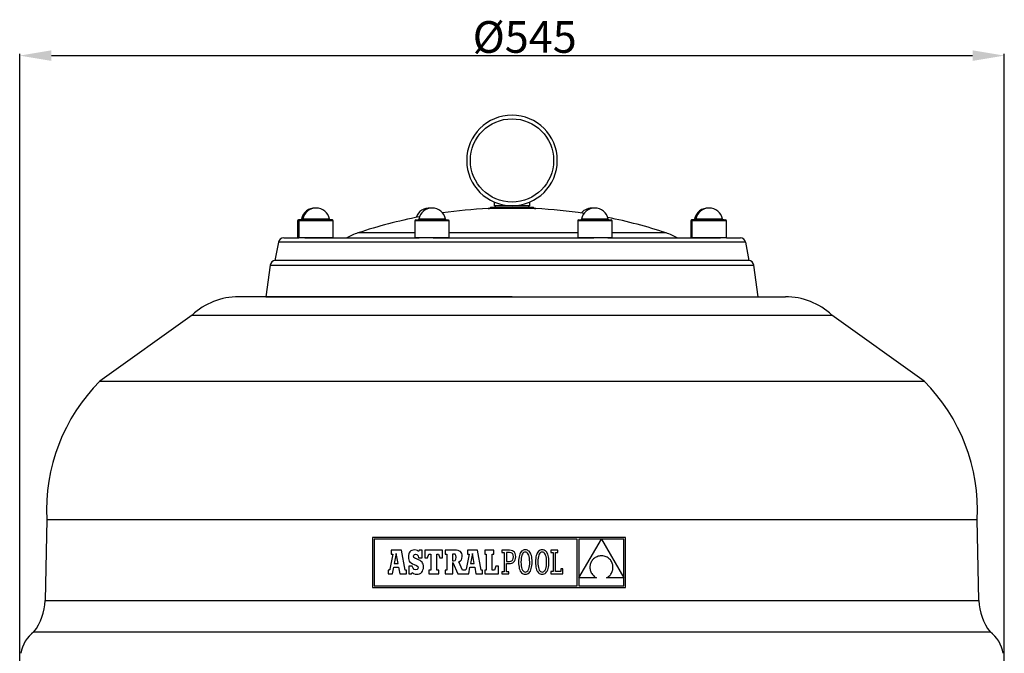
# Model space of a CAD drawing. Units: millimetres. Extents: x 222 to 2613, y -1316 to 310.
# Drawn here: x 222 to 766, y -40 to 310 of the extents above; entities that cross this region are included whole.
import ezdxf

# ---------------------------------------------------------------- set-up
doc = ezdxf.new("R2010")
doc.units = ezdxf.units.MM
doc.header["$PDSIZE"] = -1
doc.layers.add('Cotas', color=1, linetype='Continuous')
doc.styles.add('SLDTEXTSTYLE1', font='TXT', dxfattribs={"width": 0.75})
doc.dimstyles.new('SLDDIMSTYLE0', dxfattribs={"dimtxt": 2.5, "dimasz": 2.5, "dimexe": 0, "dimexo": 0.0625, "dimtad": 2, "dimlfac": 7, "dimzin": 12, "dimdsep": 46, "dimtxsty": 'SLDTEXTSTYLE1', "dimsah": 1, "dimcen": 0.09, "dimadec": 0, "dimazin": 0, "dimtfac": 1, "dimtofl": 0, "dimtmove": 0, "dimatfit": 3, "dimfxl": 0, "dimtolj": 1, "dimtzin": 12, "dimarcsym": 0})

# ---------------------------------------------------------------- blocks, each defined once
blk = doc.blocks.new('*D4')
at = {"layer": 'Cotas', "linetype": 'Continuous', "lineweight": -2}
for p, q in [((222.15, -79.09), (222.15, 291.13)), ((239.65, 290.13), (748.4, 290.13)), ((765.9, -79.09), (765.9, 291.13))]:
    blk.add_line(p, q, dxfattribs=at)
at = {"layer": 'Cotas', "linetype": 'Continuous'}
for points in [[(239.65, 293.05), (239.65, 287.21), (222.15, 290.13)], [(748.4, 293.05), (748.4, 287.21), (765.9, 290.13)]]:
    blk.add_solid(points, dxfattribs=at)
at = {"layer": 'Defpoints', "color": 0, "linetype": 'Continuous'}
for p in [(765.9, 290.13), (222.15, -80.09), (765.9, -80.09)]:
    blk.add_point(p, dxfattribs=at)
at = {"layer": 'Cotas', "linetype": 'Continuous', "lineweight": 0, "insert": (472.3, 309.16), "char_height": 17.5, "attachment_point": 1, "style": 'SLDTEXTSTYLE1'}
blk.add_mtext('\\A1;%%c545', dxfattribs=at)

msp = doc.modelspace()

# ---------------------------------------------------------------- linework, layer by layer
at = {"color": 7, "linetype": 'Continuous', "lineweight": 30}
for p, q in [((484.223, 209.204), (484.223, 207.203)), ((503.823, 207.203), (484.223, 207.203)), ((484.773, 207.203), (484.773, 206.203)), ((503.273, 206.203), (503.273, 207.203)), ((503.823, 207.203), (503.823, 209.204)), ((485.412, 205.603), (480.794, 205.603)), ((486.131, 206.002), (481.898, 206.002)), ((486.522, 206.203), (482.499, 206.203)), ((507.252, 205.603), (485.412, 205.603)), ((506.148, 206.002), (486.131, 206.002)), ((505.547, 206.203), (486.522, 206.203)), ((375.637, 198.913), (375.637, 189.413)), ((381.803, 198.913), (375.637, 198.913)), ((381.803, 199.413), (376.163, 199.413)), ((376.303, 198.913), (376.303, 189.413)), ((395.303, 198.913), (376.303, 198.913)), ((394.803, 199.413), (376.849, 199.413)), ((381.803, 199.413), (377.282, 199.413)), ((381.803, 199.819), (377.77, 199.819)), ((393.661, 199.413), (377.991, 199.413)), ((393.17, 199.819), (378.436, 199.819)), ((379.137, 199.413), (381.137, 199.413)), ((379.803, 199.413), (381.803, 199.413)), ((390.346, 199.819), (389.803, 199.819)), ((389.803, 199.413), (394.803, 199.413)), ((389.803, 199.413), (393.661, 199.413)), ((389.803, 199.413), (391.803, 199.413)), ((389.803, 199.413), (394.134, 199.413)), ((389.803, 199.413), (391.137, 199.413)), ((391.854, 198.913), (389.803, 198.913)), ((390.141, 199.413), (392.969, 199.413)), ((392.504, 199.819), (390.346, 199.819)), ((394.637, 198.913), (391.854, 198.913)), ((395.303, 189.413), (395.303, 198.913)), ((440.363, 198.913), (440.363, 189.413)), ((459.363, 198.913), (440.363, 198.913)), ((440.889, 199.413), (458.86, 199.413)), ((442.008, 199.413), (457.695, 199.413)), ((457.23, 199.819), (442.496, 199.819)), ((443.863, 199.413), (445.863, 199.413)), ((453.863, 199.413), (454.106, 199.413)), ((454.106, 199.413), (455.863, 199.413)), ((459.363, 189.413), (459.363, 198.913)), ((530.291, 198.913), (530.291, 189.413)), ((549.291, 198.913), (530.291, 198.913)), ((530.803, 199.413), (548.78, 199.413)), ((531.945, 199.413), (547.638, 199.413)), ((547.158, 199.819), (532.424, 199.819)), ((533.791, 199.413), (535.791, 199.413)), ((543.791, 199.413), (545.791, 199.413)), ((549.291, 189.413), (549.291, 198.913)), ((592.742, 198.913), (592.742, 189.413)), ((598.909, 198.913), (592.742, 198.913)), ((595.649, 199.413), (593.242, 199.413)), ((593.409, 198.913), (593.409, 189.413)), ((612.409, 198.913), (593.409, 198.913)), ((593.912, 199.413), (611.883, 199.413)), ((598.909, 199.819), (594.876, 199.819)), ((595.077, 199.413), (610.764, 199.413)), ((610.276, 199.819), (595.542, 199.819)), ((596.909, 199.413), (598.666, 199.413)), ((598.666, 199.413), (598.909, 199.413)), ((609.609, 199.819), (606.909, 199.819)), ((611.242, 199.413), (606.909, 199.413)), ((606.909, 199.413), (608.909, 199.413)), ((611.742, 198.913), (606.909, 198.913)), ((612.409, 189.413), (612.409, 198.913)), ((438.635, 192.167), (408.928, 192.167)), ((440.363, 192.167), (438.635, 192.167)), ((530.291, 192.167), (459.363, 192.167)), ((579.118, 192.167), (549.291, 192.167)), ((364.981, 186.985), (363.023, 176.913)), ((613.605, 186.985), (364.981, 186.985)), ((367.926, 189.413), (376.303, 189.413)), ((376.303, 189.413), (375.637, 189.413)), ((395.303, 189.413), (376.303, 189.413)), ((379.58, 189.413), (442.778, 189.413)), ((394.637, 189.413), (391.854, 189.413)), ((459.363, 189.413), (440.363, 189.413)), ((450.538, 189.413), (539.257, 189.413)), ((549.291, 189.413), (530.291, 189.413)), ((546.969, 189.413), (609.238, 189.413)), ((612.409, 189.413), (593.409, 189.413)), ((612.409, 189.413), (620.12, 189.413)), ((623.065, 186.985), (613.605, 186.985)), ((625.023, 176.913), (623.065, 186.985)), ((360.471, 174.33), (358.023, 156.913)), ((360.471, 174.33), (627.575, 174.33)), ((625.023, 176.913), (363.023, 176.913)), ((630.023, 156.913), (627.575, 174.33)), ((494.023, 156.913), (343.067, 156.913)), ((358.023, 156.913), (630.023, 156.913)), ((494.023, 156.913), (644.979, 156.913)), ((317.374, 146.77), (266.401, 110.323)), ((317.374, 146.77), (494.023, 146.77)), ((494.023, 146.77), (670.671, 146.77)), ((721.644, 110.323), (670.671, 146.77)), ((266.401, 110.323), (494.023, 110.323)), ((494.023, 110.323), (721.644, 110.323)), ((237.09, 33.895), (236.22, -10.961)), ((237.09, 33.895), (494.023, 33.895)), ((494.023, 33.895), (750.955, 33.895)), ((751.825, -10.961), (750.955, 33.895)), ((236.22, -10.961), (494.023, -10.961)), ((494.023, -10.961), (751.825, -10.961)), ((230, -28.228), (494.023, -28.228)), ((494.023, -28.228), (758.045, -28.228))]:
    msp.add_line(p, q, dxfattribs=at)
at = {"color": 7, "linetype": 'Continuous'}
for p, q in [((416.991, 23.91), (416.991, -3.778)), ((556.751, 23.91), (416.991, 23.91)), ((417.871, 23.03), (417.871, -2.898)), ((530.101, 23.03), (417.871, 23.03)), ((530.101, -2.898), (530.101, 23.03)), ((543.396, 22.995), (531.021, 22.995)), ((531.021, 1.56), (543.396, 22.995)), ((531.021, 22.995), (531.021, 1.56)), ((555.871, 22.995), (543.441, 22.995)), ((543.441, 22.995), (555.871, 1.66)), ((555.871, 1.66), (555.871, 22.995)), ((556.751, -3.778), (556.751, 23.91)), ((433.004, 16.827), (427.339, 16.827)), ((427.339, 16.827), (427.339, 14.745)), ((435.037, 5.934), (433.004, 16.827)), ((438.141, 16.466), (437.66, 16.031)), ((438.721, 16.78), (438.141, 16.466)), ((439.398, 16.971), (438.721, 16.78)), ((440.168, 17.035), (439.398, 16.971)), ((441.046, 16.952), (440.168, 17.035)), ((441.778, 16.693), (441.046, 16.952)), ((442.414, 16.241), (441.778, 16.693)), ((442.759, 16.845), (442.414, 16.241)), ((444.365, 16.845), (442.759, 16.845)), ((444.365, 12.579), (444.365, 16.845)), ((445.883, 16.875), (445.883, 12.615)), ((455.711, 16.875), (445.883, 16.875)), ((455.711, 12.615), (455.711, 16.875)), ((457.136, 16.864), (457.136, 14.775)), ((462.438, 16.864), (457.136, 16.864)), ((463.461, 16.819), (462.438, 16.864)), ((464.318, 16.679), (463.461, 16.819)), ((465.02, 16.436), (464.318, 16.679)), ((465.575, 16.083), (465.02, 16.436)), ((469.361, 16.827), (469.361, 14.745)), ((475.026, 16.827), (469.361, 16.827)), ((477.059, 5.934), (475.026, 16.827)), ((483.986, 16.875), (478.951, 16.875)), ((478.951, 16.875), (478.951, 14.745)), ((483.986, 14.745), (483.986, 16.875)), ((488.474, 16.871), (488.475, 15.661)), ((489.689, 16.87), (488.474, 16.871)), ((492.713, 16.87), (489.689, 16.87)), ((493.505, 16.801), (492.713, 16.87)), ((494.223, 16.59), (493.505, 16.801)), ((494.849, 16.233), (494.223, 16.59)), ((499.766, 16.616), (499.326, 16.266)), ((500.257, 16.87), (499.766, 16.616)), ((500.798, 17.024), (500.257, 16.87)), ((501.388, 17.076), (500.798, 17.024)), ((501.98, 17.024), (501.388, 17.076)), ((502.52, 16.871), (501.98, 17.024)), ((503.011, 16.619), (502.52, 16.871)), ((503.451, 16.27), (503.011, 16.619)), ((509.1, 16.616), (508.66, 16.266)), ((509.59, 16.87), (509.1, 16.616)), ((510.131, 17.024), (509.59, 16.87)), ((510.722, 17.076), (510.131, 17.024)), ((511.313, 17.024), (510.722, 17.076)), ((511.854, 16.871), (511.313, 17.024)), ((512.345, 16.619), (511.854, 16.871)), ((512.785, 16.27), (512.345, 16.619)), ((515.506, 16.875), (515.506, 15.616)), ((519.282, 16.875), (515.506, 16.875)), ((519.282, 15.618), (519.282, 16.875)), ((428.259, 14.745), (426.646, 6.347)), ((427.339, 14.745), (428.259, 14.745)), ((430.099, 15.036), (429.037, 9.468)), ((431.112, 9.469), (430.099, 15.036)), ((436.839, 14.035), (436.783, 13.149)), ((436.783, 13.149), (436.832, 12.247)), ((436.832, 12.247), (436.989, 11.482)), ((437.006, 14.813), (436.839, 14.035)), ((436.989, 11.482), (437.268, 10.835)), ((437.28, 15.479), (437.006, 14.813)), ((437.66, 16.031), (437.28, 15.479)), ((439.633, 13.581), (439.769, 14.188)), ((439.785, 12.908), (439.633, 13.581)), ((439.769, 14.188), (440.147, 14.592)), ((440.367, 12.4), (439.785, 12.908)), ((440.147, 14.592), (440.721, 14.738)), ((441.567, 11.889), (440.367, 12.4)), ((440.721, 14.738), (441.543, 14.482)), ((441.543, 14.482), (442.121, 13.746)), ((442.469, 11.533), (441.567, 11.889)), ((442.121, 13.746), (442.414, 12.579)), ((442.414, 12.579), (444.365, 12.579)), ((443.223, 11.147), (442.469, 11.533)), ((443.839, 10.721), (443.223, 11.147)), ((445.883, 12.615), (447.432, 12.615)), ((447.432, 12.615), (448.158, 14.745)), ((448.158, 14.745), (449.223, 14.745)), ((449.223, 14.745), (449.223, 5.934)), ((452.467, 14.745), (453.435, 14.745)), ((452.467, 5.934), (452.467, 14.745)), ((453.435, 14.745), (454.162, 12.615)), ((454.162, 12.615), (455.711, 12.615)), ((457.136, 14.775), (457.983, 14.775)), ((457.983, 14.775), (457.983, 5.932)), ((461.73, 14.775), (461.247, 14.775)), ((461.247, 14.775), (461.247, 11.009)), ((461.247, 11.009), (461.748, 11.009)), ((462.595, 14.604), (461.73, 14.775)), ((461.748, 11.009), (462.577, 11.212)), ((462.577, 11.212), (463.049, 11.849)), ((463.06, 14.03), (462.595, 14.604)), ((463.049, 11.849), (463.198, 12.961)), ((463.198, 12.961), (463.06, 14.03)), ((464.614, 10.457), (465.499, 10.938)), ((465.499, 10.938), (466.08, 11.545)), ((465.992, 15.611), (465.575, 16.083)), ((466.278, 15.013), (465.992, 15.611)), ((466.08, 11.545), (466.4, 12.346)), ((466.444, 14.282), (466.278, 15.013)), ((466.4, 12.346), (466.497, 13.41)), ((466.497, 13.41), (466.444, 14.282)), ((470.281, 14.745), (468.668, 6.347)), ((469.361, 14.745), (470.281, 14.745)), ((472.121, 15.036), (471.059, 9.468)), ((473.134, 9.469), (472.121, 15.036)), ((478.951, 14.745), (479.774, 14.745)), ((479.774, 14.745), (479.774, 5.934)), ((483.018, 5.934), (483.018, 14.745)), ((483.018, 14.745), (483.986, 14.745)), ((488.475, 15.661), (489.689, 15.661)), ((489.689, 15.661), (489.689, 5.017)), ((492.657, 15.657), (490.996, 15.657)), ((490.996, 15.657), (490.996, 10.655)), ((493.564, 15.498), (492.657, 15.657)), ((493.373, 10.76), (493.982, 11.069)), ((494.232, 15.025), (493.564, 15.498)), ((493.982, 11.069), (494.424, 11.579)), ((494.644, 14.248), (494.232, 15.025)), ((494.424, 11.579), (494.694, 12.282)), ((494.785, 13.175), (494.644, 14.248)), ((494.694, 12.282), (494.785, 13.175)), ((495.367, 15.725), (494.849, 16.233)), ((495.053, 10.373), (495.486, 10.905)), ((495.757, 15.061), (495.367, 15.725)), ((495.486, 10.905), (495.812, 11.56)), ((496.005, 14.238), (495.757, 15.061)), ((495.812, 11.56), (496.019, 12.341)), ((496.091, 13.25), (496.005, 14.238)), ((496.019, 12.341), (496.091, 13.25)), ((497.682, 11.357), (497.656, 10.338)), ((497.761, 12.302), (497.682, 11.357)), ((497.893, 13.17), (497.761, 12.302)), ((498.076, 13.96), (497.893, 13.17)), ((498.312, 14.667), (498.076, 13.96)), ((498.598, 15.289), (498.312, 14.667)), ((498.937, 15.823), (498.598, 15.289)), ((499.326, 16.266), (498.937, 15.823)), ((498.996, 11.491), (498.962, 10.338)), ((499.096, 12.511), (498.996, 11.491)), ((499.258, 13.396), (499.096, 12.511)), ((499.479, 14.147), (499.258, 13.396)), ((499.756, 14.763), (499.479, 14.147)), ((500.085, 15.243), (499.756, 14.763)), ((500.463, 15.587), (500.085, 15.243)), ((500.886, 15.794), (500.463, 15.587)), ((501.351, 15.863), (500.886, 15.794)), ((501.824, 15.793), (501.351, 15.863)), ((502.257, 15.585), (501.824, 15.793)), ((502.645, 15.239), (502.257, 15.585)), ((502.986, 14.757), (502.645, 15.239)), ((503.273, 14.14), (502.986, 14.757)), ((503.504, 13.388), (503.273, 14.14)), ((503.841, 15.828), (503.451, 16.27)), ((503.674, 12.503), (503.504, 13.388)), ((503.779, 11.486), (503.674, 12.503)), ((503.815, 10.338), (503.779, 11.486)), ((504.179, 15.296), (503.841, 15.828)), ((504.466, 14.674), (504.179, 15.296)), ((504.701, 13.968), (504.466, 14.674)), ((504.885, 13.178), (504.701, 13.968)), ((505.016, 12.308), (504.885, 13.178)), ((505.095, 11.361), (505.016, 12.308)), ((505.121, 10.338), (505.095, 11.361)), ((507.016, 11.357), (506.989, 10.338)), ((507.095, 12.302), (507.016, 11.357)), ((507.226, 13.17), (507.095, 12.302)), ((507.41, 13.96), (507.226, 13.17)), ((507.645, 14.667), (507.41, 13.96)), ((507.932, 15.289), (507.645, 14.667)), ((508.27, 15.823), (507.932, 15.289)), ((508.66, 16.266), (508.27, 15.823)), ((508.33, 11.491), (508.296, 10.338)), ((508.43, 12.511), (508.33, 11.491)), ((508.592, 13.396), (508.43, 12.511)), ((508.813, 14.147), (508.592, 13.396)), ((509.09, 14.763), (508.813, 14.147)), ((509.419, 15.243), (509.09, 14.763)), ((509.797, 15.587), (509.419, 15.243)), ((510.22, 15.794), (509.797, 15.587)), ((510.685, 15.863), (510.22, 15.794)), ((511.158, 15.793), (510.685, 15.863)), ((511.591, 15.585), (511.158, 15.793)), ((511.979, 15.239), (511.591, 15.585)), ((512.319, 14.757), (511.979, 15.239)), ((512.607, 14.14), (512.319, 14.757)), ((512.838, 13.388), (512.607, 14.14)), ((513.174, 15.828), (512.785, 16.27)), ((513.008, 12.503), (512.838, 13.388)), ((513.113, 11.486), (513.008, 12.503)), ((513.149, 10.338), (513.113, 11.486)), ((513.513, 15.296), (513.174, 15.828)), ((513.799, 14.674), (513.513, 15.296)), ((514.035, 13.968), (513.799, 14.674)), ((514.218, 13.178), (514.035, 13.968)), ((514.35, 12.308), (514.218, 13.178)), ((514.429, 11.361), (514.35, 12.308)), ((514.455, 10.338), (514.429, 11.361)), ((515.506, 15.616), (516.715, 15.616)), ((516.715, 15.616), (516.715, 5.055)), ((518.023, 15.618), (519.282, 15.618)), ((518.023, 5.062), (518.023, 15.618)), ((538.055, 10.889), (537.792, 10.44)), ((538.357, 11.317), (538.055, 10.889)), ((538.698, 11.721), (538.357, 11.317)), ((539.077, 12.1), (538.698, 11.721)), ((539.495, 12.449), (539.077, 12.1)), ((539.951, 12.767), (539.495, 12.449)), ((540.444, 13.05), (539.951, 12.767)), ((540.974, 13.296), (540.444, 13.05)), ((541.541, 13.503), (540.974, 13.296)), ((542.144, 13.667), (541.541, 13.503)), ((542.784, 13.786), (542.144, 13.667)), ((543.459, 13.857), (542.784, 13.786)), ((544.171, 13.782), (543.459, 13.857)), ((544.841, 13.657), (544.171, 13.782)), ((545.467, 13.482), (544.841, 13.657)), ((546.05, 13.262), (545.467, 13.482)), ((546.59, 13), (546.05, 13.262)), ((547.088, 12.699), (546.59, 13)), ((547.544, 12.361), (547.088, 12.699)), ((547.957, 11.991), (547.544, 12.361)), ((548.328, 11.591), (547.957, 11.991)), ((548.657, 11.164), (548.328, 11.591)), ((548.944, 10.714), (548.657, 11.164)), ((425.693, 5.934), (425.693, 3.803)), ((426.057, 5.934), (425.693, 5.934)), ((426.278, 5.957), (426.057, 5.934)), ((426.493, 6.073), (426.278, 5.957)), ((426.646, 6.347), (426.493, 6.073)), ((428.081, 3.803), (428.749, 7.598)), ((428.749, 7.598), (431.425, 7.583)), ((429.037, 9.468), (431.112, 9.469)), ((431.425, 7.583), (432.067, 3.803)), ((435.715, 5.934), (435.037, 5.934)), ((435.715, 3.803), (435.715, 5.934)), ((436.973, 8.106), (436.973, 3.823)), ((438.856, 8.106), (436.973, 8.106)), ((437.268, 10.835), (437.685, 10.287)), ((437.685, 10.287), (438.255, 9.818)), ((438.255, 9.818), (438.991, 9.408)), ((439.354, 6.9), (438.856, 8.106)), ((438.991, 9.408), (439.909, 9.039)), ((440.021, 6.215), (439.354, 6.9)), ((439.909, 9.039), (441.355, 8.441)), ((440.911, 5.999), (440.021, 6.215)), ((441.598, 6.159), (440.911, 5.999)), ((441.355, 8.441), (442.067, 7.886)), ((442.078, 6.588), (441.598, 6.159)), ((442.067, 7.886), (442.258, 7.208)), ((442.258, 7.208), (442.078, 6.588)), ((444.324, 10.246), (443.839, 10.721)), ((444.687, 9.711), (444.324, 10.246)), ((444.565, 5.299), (444.871, 5.987)), ((444.936, 9.108), (444.687, 9.711)), ((444.871, 5.987), (445.06, 6.775)), ((445.079, 8.426), (444.936, 9.108)), ((445.06, 6.775), (445.125, 7.657)), ((445.125, 7.657), (445.079, 8.426)), ((448.013, 5.934), (448.013, 3.803)), ((449.223, 5.934), (448.013, 5.934)), ((453.629, 5.934), (452.467, 5.934)), ((453.629, 3.803), (453.629, 5.934)), ((457.136, 5.932), (457.136, 3.804)), ((457.983, 5.932), (457.136, 5.932)), ((461.259, 10.008), (464.183, 3.804)), ((461.261, 3.804), (461.259, 10.008)), ((466.721, 5.932), (464.614, 10.457)), ((468.079, 5.934), (466.721, 5.932)), ((468.301, 5.957), (468.079, 5.934)), ((468.515, 6.073), (468.301, 5.957)), ((468.668, 6.347), (468.515, 6.073)), ((470.104, 3.803), (470.772, 7.598)), ((470.772, 7.598), (473.447, 7.583)), ((471.059, 9.468), (473.134, 9.469)), ((473.447, 7.583), (474.089, 3.803)), ((477.737, 5.934), (477.059, 5.934)), ((477.737, 3.803), (477.737, 5.934)), ((478.951, 5.934), (478.951, 3.803)), ((479.774, 5.934), (478.951, 5.934)), ((484.422, 5.934), (483.018, 5.934)), ((485.148, 8.064), (484.422, 5.934)), ((486.649, 8.064), (485.148, 8.064)), ((486.649, 3.803), (486.649, 8.064)), ((490.996, 10.655), (492.601, 10.655)), ((490.996, 9.442), (492.545, 9.442)), ((490.996, 5.017), (490.996, 9.442)), ((492.545, 9.442), (493.26, 9.499)), ((492.601, 10.655), (493.373, 10.76)), ((493.26, 9.499), (493.926, 9.672)), ((493.926, 9.672), (494.528, 9.963)), ((494.528, 9.963), (495.053, 10.373)), ((497.656, 10.338), (497.682, 9.315)), ((497.682, 9.315), (497.76, 8.368)), ((497.76, 8.368), (497.89, 7.498)), ((497.89, 7.498), (498.071, 6.708)), ((498.071, 6.708), (498.304, 6.001)), ((498.304, 6.001), (498.589, 5.38)), ((498.962, 10.338), (498.998, 9.19)), ((498.998, 9.19), (499.101, 8.173)), ((499.101, 8.173), (499.269, 7.288)), ((499.269, 7.288), (499.497, 6.536)), ((499.497, 6.536), (499.781, 5.919)), ((499.781, 5.919), (500.118, 5.437)), ((502.679, 5.433), (503.01, 5.913)), ((503.01, 5.913), (503.29, 6.529)), ((503.29, 6.529), (503.514, 7.28)), ((503.514, 7.28), (503.679, 8.166)), ((503.679, 8.166), (503.78, 9.185)), ((503.78, 9.185), (503.815, 10.338)), ((504.17, 5.387), (504.459, 6.009)), ((504.459, 6.009), (504.696, 6.716)), ((504.696, 6.716), (504.882, 7.506)), ((504.882, 7.506), (505.015, 8.374)), ((505.015, 8.374), (505.095, 9.319)), ((505.095, 9.319), (505.121, 10.338)), ((506.989, 10.338), (507.015, 9.315)), ((507.015, 9.315), (507.093, 8.368)), ((507.093, 8.368), (507.223, 7.498)), ((507.223, 7.498), (507.405, 6.708)), ((507.405, 6.708), (507.638, 6.001)), ((507.638, 6.001), (507.923, 5.38)), ((508.296, 10.338), (508.331, 9.19)), ((508.331, 9.19), (508.435, 8.173)), ((508.435, 8.173), (508.602, 7.288)), ((508.602, 7.288), (508.83, 6.536)), ((508.83, 6.536), (509.115, 5.919)), ((509.115, 5.919), (509.452, 5.437)), ((512.012, 5.433), (512.344, 5.913)), ((512.344, 5.913), (512.624, 6.529)), ((512.624, 6.529), (512.848, 7.28)), ((512.848, 7.28), (513.012, 8.166)), ((513.012, 8.166), (513.114, 9.185)), ((513.114, 9.185), (513.149, 10.338)), ((513.503, 5.387), (513.792, 6.009)), ((513.792, 6.009), (514.03, 6.716)), ((514.03, 6.716), (514.215, 7.506)), ((514.215, 7.506), (514.348, 8.374)), ((514.348, 8.374), (514.428, 9.319)), ((514.428, 9.319), (514.455, 10.338)), ((520.973, 6.661), (520.973, 5.062)), ((522.187, 6.661), (520.973, 6.661)), ((522.187, 3.803), (522.187, 6.661)), ((537.077, 7.977), (537.056, 7.46)), ((537.056, 7.46), (537.077, 6.941)), ((537.139, 8.49), (537.077, 7.977)), ((537.077, 6.941), (537.14, 6.423)), ((537.241, 8.995), (537.139, 8.49)), ((537.14, 6.423), (537.245, 5.908)), ((537.385, 9.49), (537.241, 8.995)), ((537.245, 5.908), (537.393, 5.399)), ((537.568, 9.973), (537.385, 9.49)), ((537.792, 10.44), (537.568, 9.973)), ((549.19, 10.243), (548.944, 10.714)), ((549.394, 9.754), (549.19, 10.243)), ((549.387, 5.092), (549.55, 5.596)), ((549.556, 9.252), (549.394, 9.754)), ((549.55, 5.596), (549.672, 6.111)), ((549.678, 8.738), (549.556, 9.252)), ((549.672, 6.111), (549.755, 6.634)), ((549.758, 8.216), (549.678, 8.738)), ((549.755, 6.634), (549.797, 7.161)), ((549.798, 7.69), (549.758, 8.216)), ((549.797, 7.161), (549.798, 7.69)), ((425.693, 3.803), (428.081, 3.803)), ((432.067, 3.803), (435.715, 3.803)), ((436.973, 3.823), (438.459, 3.823)), ((438.459, 3.823), (438.856, 4.548)), ((438.856, 4.548), (439.702, 4.02)), ((439.702, 4.02), (440.548, 3.725)), ((440.548, 3.725), (441.498, 3.633)), ((441.498, 3.633), (442.294, 3.705)), ((442.294, 3.705), (443.005, 3.915)), ((443.005, 3.915), (443.625, 4.255)), ((443.625, 4.255), (444.147, 4.719)), ((444.147, 4.719), (444.565, 5.299)), ((448.013, 3.803), (453.629, 3.803)), ((457.136, 3.804), (461.261, 3.804)), ((464.183, 3.804), (470.104, 3.803)), ((474.089, 3.803), (477.737, 3.803)), ((478.951, 3.803), (486.649, 3.803)), ((489.689, 5.017), (488.483, 5.016)), ((488.483, 5.016), (488.483, 3.805)), ((488.483, 3.805), (492.216, 3.805)), ((492.214, 5.016), (490.996, 5.017)), ((492.216, 3.805), (492.214, 5.016)), ((498.589, 5.38), (498.925, 4.847)), ((498.925, 4.847), (499.312, 4.405)), ((499.312, 4.405), (499.75, 4.057)), ((499.75, 4.057), (500.239, 3.805)), ((500.118, 5.437), (500.504, 5.091)), ((500.239, 3.805), (500.779, 3.652)), ((500.504, 5.091), (500.935, 4.883)), ((500.779, 3.652), (501.37, 3.6)), ((500.935, 4.883), (501.407, 4.813)), ((501.37, 3.6), (501.961, 3.652)), ((501.407, 4.813), (501.873, 4.882)), ((501.873, 4.882), (502.298, 5.089)), ((501.961, 3.652), (502.503, 3.806)), ((502.298, 5.089), (502.679, 5.433)), ((502.503, 3.806), (502.995, 4.06)), ((502.995, 4.06), (503.437, 4.41)), ((503.437, 4.41), (503.829, 4.853)), ((503.829, 4.853), (504.17, 5.387)), ((507.923, 5.38), (508.259, 4.847)), ((508.259, 4.847), (508.646, 4.405)), ((508.646, 4.405), (509.084, 4.057)), ((509.084, 4.057), (509.573, 3.805)), ((509.452, 5.437), (509.838, 5.091)), ((509.573, 3.805), (510.113, 3.652)), ((509.838, 5.091), (510.269, 4.883)), ((510.113, 3.652), (510.704, 3.6)), ((510.269, 4.883), (510.741, 4.813)), ((510.704, 3.6), (511.295, 3.652)), ((510.741, 4.813), (511.207, 4.882)), ((511.207, 4.882), (511.632, 5.089)), ((511.295, 3.652), (511.837, 3.806)), ((511.632, 5.089), (512.012, 5.433)), ((511.837, 3.806), (512.329, 4.06)), ((512.329, 4.06), (512.771, 4.41)), ((512.771, 4.41), (513.163, 4.853)), ((513.163, 4.853), (513.503, 5.387)), ((516.715, 5.055), (515.46, 5.055)), ((515.46, 5.055), (515.46, 3.803)), ((515.46, 3.803), (522.187, 3.803)), ((520.973, 5.062), (518.023, 5.062)), ((531.021, 1.547), (531.021, -2.897)), ((540.695, 1.547), (531.021, 1.547)), ((537.393, 5.399), (537.583, 4.899)), ((537.583, 4.899), (537.817, 4.411)), ((537.817, 4.411), (538.095, 3.937)), ((538.095, 3.937), (538.416, 3.481)), ((538.416, 3.481), (538.782, 3.044)), ((538.782, 3.044), (539.192, 2.629)), ((539.192, 2.629), (539.648, 2.239)), ((539.648, 2.239), (540.148, 1.878)), ((540.148, 1.878), (540.695, 1.547)), ((546.142, 1.547), (546.659, 1.815)), ((555.871, 1.547), (546.142, 1.547)), ((546.659, 1.815), (547.137, 2.122)), ((547.137, 2.122), (547.576, 2.464)), ((547.576, 2.464), (547.977, 2.839)), ((547.977, 2.839), (548.338, 3.243)), ((548.338, 3.243), (548.66, 3.674)), ((548.66, 3.674), (548.942, 4.128)), ((548.942, 4.128), (549.184, 4.601)), ((549.184, 4.601), (549.387, 5.092)), ((555.871, -2.897), (555.871, 1.547)), ((416.991, -3.778), (556.751, -3.778)), ((417.871, -2.898), (530.101, -2.898)), ((531.021, -2.897), (555.871, -2.897))]:
    msp.add_line(p, q, dxfattribs=at)
at = {"color": 7, "linetype": 'Continuous', "lineweight": 30, "extrusion": (4.38612e-15, -1.5258e-16, -1)}
msp.add_circle((-494.023, 232.203), 25, dxfattribs=at)
at = {"color": 7, "linetype": 'Continuous', "lineweight": 30}
msp.add_circle((494.023, 232.203), 23, dxfattribs=at)
for centre, radius, start, end in [((385.137, 198.413), 7.5, 87.4538, 169.19308), ((385.803, 198.413), 7.5, 90, 169.19308), ((385.803, 198.413), 7.5, 10.80692, 90), ((448.254, 198.413), 7.5, 83.8431, 162.31366), ((449.863, 198.413), 7.5, 10.80692, 169.19308), ((494.023, -64.073), 270, 92.80843, 98.17104), ((480.696, 207.6), 2, 272.80843, 306.94629), ((482.499, 205.203), 1, 90, 126.94629), ((505.547, 205.203), 1, 53.05371, 90), ((507.35, 207.6), 2, 233.05371, 267.19157), ((494.023, -64.073), 270, 81.5199, 87.19157), ((538.182, 198.413), 7.5, 83.8431, 140.47315), ((539.791, 198.413), 7.5, 10.80692, 169.19308), ((602.242, 198.413), 7.5, 87.4538, 169.19308), ((602.909, 198.413), 7.5, 10.80692, 169.19308), ((376.137, 198.913), 0.5, 90, 180), ((376.803, 198.913), 0.5, 90, 180), ((377.279, 199.913), 0.5, 270, 349.19308), ((377.945, 199.913), 0.5, 270, 349.19308), ((393.661, 199.913), 0.5, 190.80692, 270), ((394.803, 198.913), 0.5, 0, 90), ((494.023, -64.073), 270, 100.92859, 108.37084), ((440.863, 198.913), 0.5, 90, 180), ((442.005, 199.913), 0.5, 270, 349.19308), ((457.721, 199.913), 0.5, 190.80692, 270), ((458.863, 198.913), 0.5, 0, 90), ((530.791, 198.913), 0.5, 90, 180), ((531.933, 199.913), 0.5, 270, 349.19308), ((494.023, -64.073), 270, 71.62916, 78.69816), ((547.649, 199.913), 0.5, 190.80692, 270), ((548.791, 198.913), 0.5, 0, 90), ((593.242, 198.913), 0.5, 90, 180), ((593.909, 198.913), 0.5, 90, 180), ((594.384, 199.913), 0.5, 270, 349.19308), ((595.051, 199.913), 0.5, 270, 349.19308), ((610.767, 199.913), 0.5, 190.80692, 270), ((611.909, 198.913), 0.5, 0, 90), ((419.959, 158.951), 35, 108.37084, 119.50107), ((568.087, 158.951), 35, 60.49893, 71.62916), ((367.926, 186.413), 3, 90, 169), ((620.12, 186.413), 3, 11, 90), ((363.441, 173.913), 3, 90, 172), ((624.604, 173.913), 3, 8, 90), ((343.023, 119.413), 37.5, 90, 133.15379), ((645.023, 119.413), 37.5, 46.84621, 90), ((338.421, 38.868), 101.452, 135.22541, 182.8098), ((649.625, 38.868), 101.452, 357.1902, 44.77459), ((206.239, -9.914), 30, 322.37849, 358), ((781.807, -9.914), 30, 182, 217.62151), ((240.345, -42.558), 17.674, 125.82493, 171.96478), ((747.7, -42.558), 17.674, 8.03522, 54.17507)]:
    msp.add_arc(centre, radius, start, end, dxfattribs=at)

# ---------------------------------------------------------------- dimensions: what is measured, and where the dimension line sits
at = {"layer": 'Cotas', "color": 8, "linetype": 'Continuous', "lineweight": 0}
dim = msp.add_linear_dim(base=(765.899, 290.131), p1=(222.146, -80.087), p2=(765.899, -80.087), text='%%c545', dimstyle='SLDDIMSTYLE0', override={"dimtxt": 17.5, "dimasz": 17.5, "dimexe": 1, "dimexo": 1, "dimgap": 1.524, "dimtih": 1, "dimtoh": 1, "dimlfac": 1, "dimzin": 0, "dimpost": ' mm', "dimclrd": 256, "dimclre": 256, "dimclrt": 256, "dimtzin": 0}, dxfattribs=at)
dim.commit()
dim.dimension.update_dxf_attribs({"geometry": '*D4', "text_midpoint": (496.364, 290.131), "dimtype": 160})

doc.saveas('drawing.dxf')
